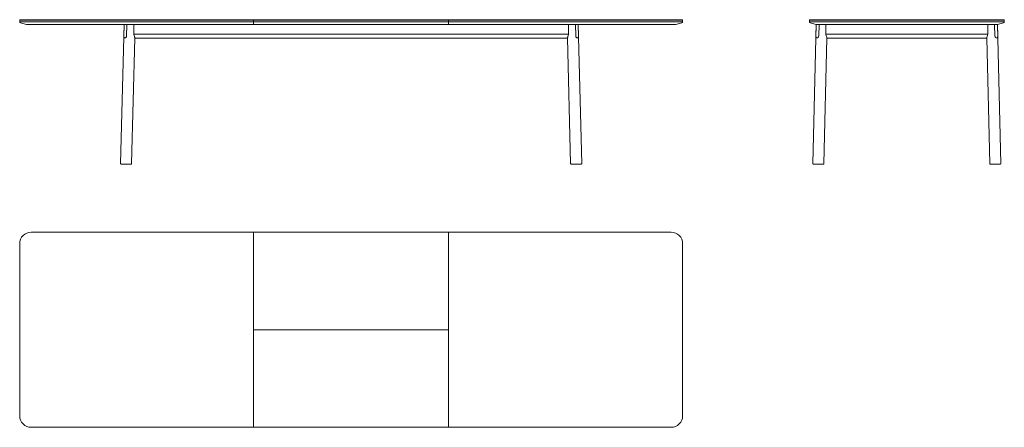
# Model space of a CAD drawing. Units: millimetres. Extents: x -1700 to 3350, y -500 to 1590.
import ezdxf

# ---------------------------------------------------------------- set-up
doc = ezdxf.new("R2010")
doc.units = ezdxf.units.MM
for name, color, linetype, lineweight in [('Patch Extendable Table Extended HW2 2D Front', 7, 'Continuous', 5), ('Patch Extendable Table Extended HW2 2D Plan', 7, 'Continuous', 5), ('Patch Extendable Table Extended HW2 2D Side', 7, 'Continuous', 5)]:
    doc.layers.add(name, color=color, linetype=linetype, lineweight=lineweight)

# ---------------------------------------------------------------- blocks, each defined once
blk = doc.blocks.new('Patch Extendable Table Extended HW2 2D Front')
at = {"layer": 'Patch Extendable Table Extended HW2 2D Plan'}
blk.add_lwpolyline([(-1642, -500, -0.414264), (-1700, -442), (-1700, 442, -0.198912), (-1683, 483, -0.198912), (-1642, 500), (1642, 500, -0.198912), (1683, 483, -0.198912), (1700, 442), (1700, -442, -0.414264), (1642, -500)], format="xyb", close=True, dxfattribs=at)
for points in [[(-500, 500), (-500, -500)], [(500, 500), (500, -500)], [(500, 0), (-500, 0)]]:
    blk.add_lwpolyline(points, dxfattribs=at)
blk = doc.blocks.new('Patch Extendable Table Extended HW2 2D Plan')
at = {"layer": 'Patch Extendable Table Extended HW2 2D Front'}
blk.add_line((-1700, 738), (1700, 738), dxfattribs=at)
blk.add_lwpolyline([(1696.3, 724.3), (1664.8, 716), (-1664.8, 716), (-1696.3, 724.3, -0.341938), (-1700, 729.2), (-1700, 740), (1700, 740), (1700, 729.2, -0.341938)], format="xyb", close=True, dxfattribs=at)
for points in [[(1700, 729.2), (-1700, 729.2)], [(-500, 740), (-500, 716)], [(500, 740), (500, 716)], [(1114.7, 665.5), (-1114.7, 665.5)], [(1109.8, 646), (-1109.8, 646)]]:
    blk.add_lwpolyline(points, dxfattribs=at)
for points in [[(-1164.8, 716), (-1182.5, 2, 0.422438), (-1180.4, 0), (-1127.7, 0, 0.407753), (-1125.7, 2), (-1109.8, 646.1, 0.108714), (-1110, 648.1, 0.019555), (-1111.8, 653, -0.068163), (-1114.6, 663.5, -0.010757), (-1114.8, 667.5), (-1115.1, 716)], [(-1164.7, 716), (-1166, 656.4, 0.054229), (-1164.9, 648.8, 0.309999), (-1160.9, 646.4, 0.215327), (-1154, 650.4, 0.16533), (-1151.8, 655.8), (-1150.2, 716, 0.287809)], [(1164.8, 716), (1182.5, 2, -0.422438), (1180.4, 0), (1127.7, 0, -0.407753), (1125.7, 2), (1109.8, 646.1, -0.108714), (1110, 648.1, -0.019555), (1111.8, 653, 0.068163), (1114.6, 663.5, 0.010757), (1114.8, 667.5), (1115.1, 716)], [(1164.7, 716), (1166, 656.4, -0.054229), (1164.9, 648.8, -0.309999), (1160.9, 646.4, -0.215327), (1154, 650.4, -0.16533), (1151.8, 655.8), (1150.2, 716, -0.287809)]]:
    blk.add_lwpolyline(points, format="xyb", dxfattribs=at)
blk = doc.blocks.new('Patch Extendable Table Extended HW2 2D Side')
at = {"layer": 'Patch Extendable Table Extended HW2 2D Side'}
for p, q in [((-500, 740), (500, 740)), ((500, 738), (-500, 738)), ((500, 740), (500, 740)), ((500, 740), (500, 740))]:
    blk.add_line(p, q, dxfattribs=at)
blk.add_lwpolyline([(-500, 729.2, 0.341938), (-496.3, 724.3), (-464.8, 716), (464.8, 716), (496.3, 724.3, 0.341938), (500, 729.2), (500, 740), (-500, 740)], format="xyb", close=True, dxfattribs=at)
for points in [[(500, 729.2), (-500, 729.2)], [(-414.5, 665.5), (414.5, 665.5)], [(-409.8, 646), (409.8, 646)]]:
    blk.add_lwpolyline(points, dxfattribs=at)
for points in [[(-464.8, 716), (-482.5, 2, 0.422438), (-480.4, 0), (-427.7, 0, 0.407753), (-425.7, 2), (-409.8, 646.1, 0.108714), (-410, 648.1, 0.019555), (-411.8, 653, -0.068163), (-414.6, 663.5, -0.010757), (-414.8, 667.5), (-415.1, 716.1, -6.658885)], [(-464.7, 716), (-466, 656.4, 0.054229), (-464.9, 648.8, 0.309999), (-460.9, 646.4, 0.215327), (-454, 650.4, 0.16533), (-451.8, 655.8), (-450.2, 716, 0.287809)], [(464.8, 716), (482.5, 2, -0.422438), (480.4, 0), (427.7, 0, -0.407753), (425.7, 2), (409.8, 646.1, -0.108714), (410, 648.1, -0.019555), (411.8, 653, 0.068163), (414.6, 663.5, 0.010757), (414.8, 667.5), (415.1, 716.1, 6.658885)], [(464.7, 716), (466, 656.4, -0.054229), (464.9, 648.8, -0.309999), (460.9, 646.4, -0.215327), (454, 650.4, -0.16533), (451.8, 655.8), (450.2, 716, -0.287809)]]:
    blk.add_lwpolyline(points, format="xyb", dxfattribs=at)

msp = doc.modelspace()

# ---------------------------------------------------------------- block references
at = {"layer": 'Patch Extendable Table Extended HW2 2D Front'}
msp.add_blockref('Patch Extendable Table Extended HW2 2D Plan', (0, 850), dxfattribs=at)
at = {"layer": 'Patch Extendable Table Extended HW2 2D Plan'}
msp.add_blockref('Patch Extendable Table Extended HW2 2D Front', (0, 0), dxfattribs=at)
at = {"layer": 'Patch Extendable Table Extended HW2 2D Side'}
msp.add_blockref('Patch Extendable Table Extended HW2 2D Side', (2850, 850), dxfattribs=at)

doc.saveas('drawing.dxf')
